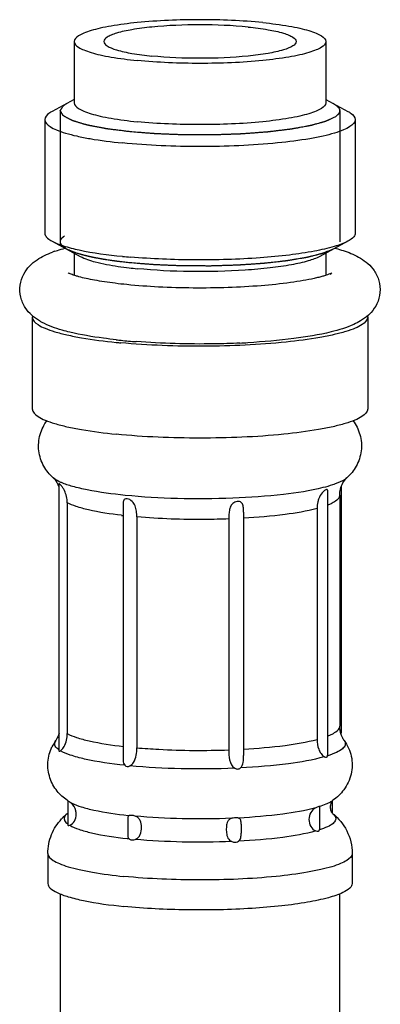
# Model space of a CAD drawing. Units: millimetres. Extents: x 0 to 1072, y 0 to 742.
# Drawn here: x 265 to 277, y 217 to 249 of the extents above; entities that cross this region are included whole.
import ezdxf

# ---------------------------------------------------------------- set-up
doc = ezdxf.new("R2010")
doc.units = ezdxf.units.MM
doc.header["$LTSCALE"] = 58.962078
doc.layers.get('0').update_dxf_attribs({"linetype": 'CONTINUOUS'})

msp = doc.modelspace()

# ---------------------------------------------------------------- linework, layer by layer
at = {"color": 1, "linetype": 'CONTINUOUS'}
for p, q in [((266.703, 248.297), (266.703, 246.327)), ((274.803, 248.297), (274.803, 246.327)), ((266.703, 246.437), (265.992, 246.052)), ((274.803, 246.437), (275.514, 246.052)), ((265.753, 245.787), (265.753, 242.14)), ((266.253, 246.072), (266.253, 241.856)), ((275.253, 246.072), (275.253, 241.856)), ((275.753, 245.787), (275.753, 242.14)), ((265.992, 241.875), (266.896, 241.386)), ((275.514, 241.875), (274.609, 241.386)), ((266.703, 241.49), (266.703, 240.779)), ((274.803, 241.49), (274.803, 240.779)), ((265.353, 239.434), (265.353, 236.479)), ((276.153, 239.434), (276.153, 236.479)), ((266.204, 234.085), (266.204, 225.498)), ((274.856, 233.865), (274.856, 225.345)), ((275.301, 233.982), (275.301, 226.056)), ((266.476, 233.462), (266.476, 226.035)), ((268.277, 233.422), (268.277, 225.223)), ((275.253, 233.705), (275.253, 226.278)), ((272.154, 233.16), (272.154, 225.331)), ((274.521, 233.278), (274.521, 225.851)), ((268.719, 233.008), (268.719, 225.581)), ((271.678, 232.94), (271.678, 225.514)), ((274.854, 225.321), (274.856, 225.345)), ((266.494, 223.876), (266.494, 223.102)), ((274.597, 223.685), (274.596, 223.688)), ((274.597, 223.685), (274.597, 222.948)), ((275.011, 223.882), (275.011, 223.496)), ((268.427, 223.321), (268.427, 222.785)), ((272.077, 223.124), (272.077, 222.838)), ((274.596, 222.94), (274.597, 222.948)), ((265.853, 222.18), (265.853, 221.215)), ((275.653, 222.18), (275.653, 221.215)), ((266.253, 220.885), (266.253, 129.408)), ((275.253, 129.817), (275.253, 220.885))]:
    msp.add_line(p, q, dxfattribs=at)
for centre, radius, start, end in [((267.333, 237.929), 3.834, 109.027, 110.3534), ((270.232, 261.15), 19.861, 264.2799, 265.0264), ((269.843, 252.691), 11.752, 261.5572, 263.3089), ((270.161, 255.309), 14.39, 263.2679, 264.2844), ((270.145, 259.498), 20.981, 264.2756, 264.6828), ((270.094, 257.457), 18.864, 263.7955, 264.276), ((270.334, 259.953), 21.371, 264.3019, 265.6117), ((270.86, 264.453), 25.881, 272.6127, 273.1822), ((270.007, 248.174), 15.221, 263.2848, 263.5321), ((267.233, 225.004), 1.386, 144.2883, 154.2028), ((273.823, 228.589), 3.427, 287.5184, 287.7162), ((267.526, 225.396), 1.837, 234.9695, 235.8451), ((273.944, 225.448), 1.9, 303.0374, 304.9604), ((267.565, 222.116), 1.732, 136.533, 137.215), ((267.629, 222.052), 1.822, 129.4409, 136.4706), ((266.299, 223.447), 0.467, 359.9442, 13.6798), ((270.131, 239.044), 15.729, 263.8161, 263.9331), ((270.121, 238.199), 15.632, 263.7155, 263.9334)]:
    msp.add_arc(centre, radius, start, end, dxfattribs=at)
for points, knots in [([(272.778, 248.906), (272.106, 248.973), (270.753, 249.027), (269.118, 248.962), (268.049, 248.828), (267.556, 248.732), (267.263, 248.658), (267.025, 248.576), (266.831, 248.486), (266.703, 248.373), (266.703, 248.297)], [0, 0, 0, 0, 0.325442, 0.650895, 0.786749, 0.843917, 0.892738, 0.93262, 0.963329, 1, 1, 1, 1]), ([(272.303, 248.763), (271.788, 248.815), (270.753, 248.855), (269.502, 248.807), (268.606, 248.693), (268.168, 248.603), (267.9, 248.511), (267.751, 248.441), (267.653, 248.355), (267.653, 248.297)], [0, 0, 0, 0, 0.325456, 0.650925, 0.786785, 0.892735, 0.932617, 0.963327, 1, 1, 1, 1]), ([(272.303, 248.763), (272.518, 248.742), (272.9, 248.692), (273.337, 248.603), (273.606, 248.511), (273.754, 248.441), (273.853, 248.355), (273.853, 248.297)], [0, 0, 0, 0, 0.38922, 0.692704, 0.806962, 0.894941, 1, 1, 1, 1]), ([(272.778, 248.906), (273.059, 248.878), (273.457, 248.828), (273.95, 248.732), (274.243, 248.658), (274.48, 248.576), (274.674, 248.486), (274.803, 248.373), (274.803, 248.297)], [0, 0, 0, 0, 0.389166, 0.552901, 0.69275, 0.806988, 0.894951, 1, 1, 1, 1]), ([(266.703, 248.297), (266.703, 248.221), (266.831, 248.108), (267.025, 248.018), (267.263, 247.936), (267.556, 247.862), (268.049, 247.766), (268.447, 247.716), (268.727, 247.688)], [0, 0, 0, 0, 0.105049, 0.193012, 0.30725, 0.447099, 0.610834, 1, 1, 1, 1]), ([(267.653, 248.297), (267.653, 248.239), (267.751, 248.153), (267.9, 248.083), (268.168, 247.991), (268.606, 247.902), (268.988, 247.852), (269.203, 247.831)], [0, 0, 0, 0, 0.105059, 0.193038, 0.307296, 0.61078, 1, 1, 1, 1]), ([(274.803, 248.297), (274.803, 248.221), (274.674, 248.108), (274.48, 248.018), (274.243, 247.936), (273.95, 247.862), (273.456, 247.766), (272.387, 247.632), (270.753, 247.567), (269.4, 247.621), (268.727, 247.688)], [0, 0, 0, 0, 0.036671, 0.06738, 0.107262, 0.156083, 0.213251, 0.349105, 0.674558, 1, 1, 1, 1]), ([(273.853, 248.297), (273.853, 248.239), (273.754, 248.153), (273.606, 248.083), (273.337, 247.991), (272.899, 247.901), (272.004, 247.787), (270.753, 247.739), (269.717, 247.779), (269.203, 247.831)], [0, 0, 0, 0, 0.036673, 0.067383, 0.107265, 0.213215, 0.349075, 0.674544, 1, 1, 1, 1]), ([(268.502, 245.395), (268.455, 245.401), (268.36, 245.413), (268.241, 245.428), (268.146, 245.44), (268.074, 245.449), (268.003, 245.458), (267.932, 245.467), (267.872, 245.474), (267.831, 245.48), (267.807, 245.483), (267.789, 245.485), (267.774, 245.487), (267.762, 245.488), (267.755, 245.489), (267.749, 245.49), (267.745, 245.49), (267.742, 245.491), (267.74, 245.491), (267.735, 245.492), (267.729, 245.493), (267.719, 245.495), (267.707, 245.497), (267.687, 245.501), (267.663, 245.506), (267.633, 245.512), (267.594, 245.519), (267.545, 245.529), (267.486, 245.54), (267.427, 245.552), (267.368, 245.563), (267.319, 245.572), (267.279, 245.58), (267.25, 245.586), (267.22, 245.591), (267.191, 245.597), (267.166, 245.602), (267.146, 245.606), (267.134, 245.608), (267.124, 245.61), (267.118, 245.611), (267.114, 245.612), (267.111, 245.612), (267.11, 245.613), (267.107, 245.614), (267.104, 245.615), (267.099, 245.616), (267.092, 245.618), (267.083, 245.621), (267.072, 245.624), (267.057, 245.629), (267.039, 245.634), (267.016, 245.641), (266.987, 245.65), (266.95, 245.661), (266.906, 245.674), (266.862, 245.687), (266.818, 245.701), (266.781, 245.712), (266.752, 245.721), (266.73, 245.727), (266.711, 245.733), (266.697, 245.737), (266.686, 245.74), (266.675, 245.744), (266.666, 245.747), (266.658, 245.749), (266.653, 245.75), (266.648, 245.752), (266.645, 245.753), (266.643, 245.753), (266.642, 245.754), (266.641, 245.754), (266.64, 245.755), (266.638, 245.756), (266.635, 245.757), (266.631, 245.759), (266.627, 245.762), (266.621, 245.765), (266.614, 245.768), (266.608, 245.772), (266.599, 245.777), (266.587, 245.783), (266.574, 245.79), (266.555, 245.8), (266.533, 245.812), (266.505, 245.827), (266.478, 245.841), (266.451, 245.856), (266.428, 245.868), (266.41, 245.878), (266.396, 245.885), (266.385, 245.891), (266.376, 245.896), (266.369, 245.899), (266.364, 245.902), (266.359, 245.905), (266.356, 245.906), (266.354, 245.908), (266.352, 245.908), (266.351, 245.909), (266.351, 245.909), (266.351, 245.91), (266.351, 245.91), (266.35, 245.911), (266.349, 245.912), (266.348, 245.914), (266.347, 245.916), (266.345, 245.919), (266.343, 245.923), (266.339, 245.929), (266.334, 245.937), (266.33, 245.945), (266.325, 245.952), (266.319, 245.962), (266.311, 245.975), (266.302, 245.99), (266.293, 246.006), (266.285, 246.018), (266.279, 246.028), (266.274, 246.036), (266.27, 246.044), (266.265, 246.051), (266.261, 246.058), (266.259, 246.062), (266.257, 246.065), (266.256, 246.067), (266.255, 246.068), (266.254, 246.07), (266.253, 246.071), (266.253, 246.071), (266.253, 246.072), (266.253, 246.072), (266.253, 246.072), (266.254, 246.073), (266.255, 246.074), (266.255, 246.076), (266.257, 246.079), (266.259, 246.082), (266.261, 246.086), (266.264, 246.091), (266.268, 246.097), (266.273, 246.105), (266.279, 246.115), (266.287, 246.127), (266.296, 246.143), (266.305, 246.158), (266.317, 246.178), (266.333, 246.204), (266.345, 246.224), (266.351, 246.234)], [0, 0, 0, 0, 0.03125, 0.0625, 0.078125, 0.09375, 0.109375, 0.125, 0.140625, 0.148438, 0.152344, 0.15625, 0.160156, 0.162109, 0.164062, 0.165039, 0.166016, 0.166504, 0.166992, 0.167969, 0.169922, 0.171875, 0.175781, 0.179688, 0.1875, 0.195312, 0.203125, 0.21875, 0.234375, 0.25, 0.265625, 0.28125, 0.289062, 0.296875, 0.304688, 0.3125, 0.320312, 0.324219, 0.328125, 0.330078, 0.332031, 0.333008, 0.333496, 0.333984, 0.334961, 0.335938, 0.337891, 0.339844, 0.34375, 0.347656, 0.351562, 0.359375, 0.367188, 0.375, 0.390625, 0.40625, 0.421875, 0.4375, 0.453125, 0.460938, 0.46875, 0.476562, 0.480469, 0.484375, 0.488281, 0.492188, 0.494141, 0.496094, 0.498047, 0.499023, 0.499512, 0.5, 0.500488, 0.500977, 0.501953, 0.503906, 0.505859, 0.507812, 0.511719, 0.515625, 0.519531, 0.523438, 0.53125, 0.539062, 0.546875, 0.5625, 0.578125, 0.59375, 0.609375, 0.625, 0.632812, 0.640625, 0.648438, 0.652344, 0.65625, 0.660156, 0.662109, 0.664062, 0.665039, 0.666016, 0.666504, 0.666748, 0.666992, 0.66748, 0.667969, 0.669922, 0.671875, 0.673828, 0.675781, 0.679688, 0.6875, 0.695312, 0.703125, 0.710938, 0.71875, 0.734375, 0.75, 0.765625, 0.78125, 0.789062, 0.796875, 0.804688, 0.8125, 0.820312, 0.824219, 0.826172, 0.828125, 0.830078, 0.832031, 0.83252, 0.833008, 0.833252, 0.833496, 0.833984, 0.834961, 0.835938, 0.837891, 0.839844, 0.84375, 0.847656, 0.851562, 0.859375, 0.867188, 0.875, 0.890625, 0.90625, 0.921875, 0.9375, 0.96875, 1, 1, 1, 1]), ([(266.351, 246.234), (266.353, 246.235), (266.356, 246.238), (266.36, 246.241), (266.363, 246.243), (266.364, 246.244), (266.365, 246.245), (266.368, 246.247), (266.37, 246.249), (266.375, 246.252), (266.38, 246.256), (266.388, 246.261), (266.395, 246.266), (266.402, 246.271), (266.41, 246.276), (266.418, 246.281), (266.426, 246.286), (266.434, 246.291), (266.442, 246.296), (266.453, 246.302), (266.462, 246.307), (266.468, 246.31)], [0, 0, 0, 0, 0.0625, 0.125, 0.140625, 0.15625, 0.171875, 0.1875, 0.21875, 0.25, 0.3125, 0.375, 0.4375, 0.5, 0.5625, 0.625, 0.6875, 0.75, 0.8125, 0.875, 1, 1, 1, 1]), ([(266.703, 246.327), (266.703, 246.251), (266.831, 246.139), (267.025, 246.048), (267.263, 245.966), (267.556, 245.893), (268.049, 245.796), (268.447, 245.746), (268.727, 245.718)], [0, 0, 0, 0, 0.105049, 0.193012, 0.30725, 0.447099, 0.610834, 1, 1, 1, 1]), ([(274.803, 246.327), (274.803, 246.251), (274.674, 246.139), (274.48, 246.048), (274.243, 245.966), (273.95, 245.893), (273.456, 245.796), (272.387, 245.662), (270.753, 245.597), (269.4, 245.651), (268.727, 245.718)], [0, 0, 0, 0, 0.036671, 0.06738, 0.107262, 0.156083, 0.213251, 0.349105, 0.674558, 1, 1, 1, 1]), ([(275.038, 246.31), (275.051, 246.302), (275.071, 246.289), (275.095, 246.274), (275.108, 246.265), (275.118, 246.259), (275.126, 246.254), (275.133, 246.249), (275.137, 246.247), (275.141, 246.244), (275.143, 246.243), (275.144, 246.242), (275.146, 246.241), (275.148, 246.239), (275.15, 246.236), (275.155, 246.232), (275.161, 246.226), (275.17, 246.217), (275.181, 246.205), (275.192, 246.194), (275.202, 246.185), (275.207, 246.179), (275.212, 246.175), (275.215, 246.172), (275.217, 246.17), (275.218, 246.169), (275.218, 246.168), (275.219, 246.166), (275.22, 246.164), (275.221, 246.161), (275.223, 246.157), (275.226, 246.151), (275.229, 246.144), (275.232, 246.137), (275.235, 246.13), (275.238, 246.123), (275.241, 246.116), (275.244, 246.111), (275.246, 246.106), (275.248, 246.103), (275.249, 246.1), (275.25, 246.098), (275.25, 246.097), (275.251, 246.096), (275.25, 246.095), (275.25, 246.094), (275.25, 246.092), (275.25, 246.089), (275.25, 246.085), (275.249, 246.081), (275.249, 246.075), (275.248, 246.068), (275.247, 246.061), (275.247, 246.054), (275.246, 246.048), (275.246, 246.041), (275.245, 246.035), (275.245, 246.03), (275.244, 246.027), (275.244, 246.025), (275.244, 246.024), (275.244, 246.023), (275.243, 246.021), (275.242, 246.019), (275.24, 246.017), (275.237, 246.012), (275.234, 246.006), (275.228, 245.997), (275.22, 245.986), (275.213, 245.974), (275.207, 245.965), (275.204, 245.959), (275.201, 245.955), (275.199, 245.952), (275.198, 245.95), (275.197, 245.949), (275.195, 245.948), (275.194, 245.946), (275.191, 245.944), (275.188, 245.941), (275.182, 245.937), (275.176, 245.931), (275.168, 245.924), (275.157, 245.915), (275.138, 245.9), (275.122, 245.886), (275.111, 245.877)], [0, 0, 0, 0, 0.0625, 0.09375, 0.109375, 0.125, 0.140625, 0.148438, 0.15625, 0.160156, 0.164062, 0.166016, 0.167969, 0.171875, 0.179688, 0.1875, 0.203125, 0.21875, 0.25, 0.28125, 0.296875, 0.3125, 0.320312, 0.328125, 0.332031, 0.333984, 0.335938, 0.339844, 0.34375, 0.351562, 0.359375, 0.375, 0.390625, 0.40625, 0.421875, 0.4375, 0.453125, 0.46875, 0.476562, 0.484375, 0.492188, 0.496094, 0.498047, 0.5, 0.501953, 0.503906, 0.507812, 0.515625, 0.523438, 0.53125, 0.546875, 0.5625, 0.578125, 0.59375, 0.609375, 0.625, 0.640625, 0.648438, 0.65625, 0.660156, 0.664062, 0.666016, 0.667969, 0.671875, 0.679688, 0.6875, 0.703125, 0.71875, 0.75, 0.78125, 0.796875, 0.8125, 0.820312, 0.828125, 0.832031, 0.833984, 0.835938, 0.839844, 0.84375, 0.851562, 0.859375, 0.875, 0.890625, 0.90625, 0.9375, 1, 1, 1, 1]), ([(265.992, 246.052), (265.956, 246.033), (265.855, 245.973), (265.753, 245.868), (265.753, 245.787)], [0, 0, 0, 0, 0.336784, 1, 1, 1, 1]), ([(265.753, 245.787), (265.753, 245.693), (265.912, 245.554), (266.151, 245.443), (266.444, 245.342), (266.806, 245.251), (267.415, 245.132), (267.906, 245.07), (268.252, 245.035)], [0, 0, 0, 0, 0.105052, 0.193012, 0.307249, 0.447103, 0.610838, 1, 1, 1, 1]), ([(275.753, 245.787), (275.753, 245.693), (275.594, 245.554), (275.355, 245.443), (275.061, 245.341), (274.7, 245.25), (274.09, 245.132), (272.771, 244.966), (270.753, 244.886), (269.083, 244.952), (268.252, 245.035)], [0, 0, 0, 0, 0.036672, 0.06738, 0.107261, 0.156084, 0.213252, 0.349104, 0.674558, 1, 1, 1, 1]), ([(275.111, 245.877), (275.097, 245.87), (275.067, 245.856), (275.023, 245.835), (274.979, 245.815), (274.942, 245.797), (274.913, 245.783), (274.89, 245.773), (274.872, 245.764), (274.857, 245.757), (274.846, 245.752), (274.835, 245.747), (274.826, 245.743), (274.819, 245.739), (274.813, 245.736), (274.808, 245.734), (274.803, 245.732), (274.8, 245.73), (274.798, 245.729), (274.797, 245.729), (274.796, 245.729), (274.794, 245.728), (274.791, 245.727), (274.788, 245.726), (274.783, 245.725), (274.778, 245.723), (274.768, 245.721), (274.753, 245.717), (274.73, 245.71), (274.702, 245.702), (274.667, 245.693), (274.633, 245.683), (274.587, 245.67), (274.541, 245.658), (274.495, 245.645), (274.461, 245.635), (274.427, 245.626), (274.398, 245.618), (274.375, 245.611), (274.358, 245.606), (274.344, 245.602), (274.332, 245.599), (274.324, 245.597), (274.316, 245.595), (274.311, 245.593), (274.309, 245.593), (274.305, 245.592), (274.3, 245.591), (274.293, 245.59), (274.284, 245.588), (274.273, 245.586), (274.258, 245.583), (274.232, 245.579), (274.196, 245.572), (274.137, 245.561), (274.063, 245.548), (273.99, 245.534), (273.931, 245.524), (273.887, 245.516), (273.843, 245.508), (273.799, 245.5), (273.762, 245.493), (273.736, 245.488), (273.721, 245.486), (273.71, 245.484), (273.699, 245.482), (273.691, 245.48), (273.686, 245.479), (273.683, 245.479), (273.681, 245.478), (273.679, 245.478), (273.675, 245.478), (273.67, 245.477), (273.661, 245.476), (273.65, 245.474), (273.632, 245.472), (273.61, 245.47), (273.583, 245.466), (273.547, 245.462), (273.503, 245.457), (273.449, 245.45), (273.378, 245.442), (273.289, 245.431), (273.2, 245.42), (273.128, 245.412), (273.075, 245.405), (273.03, 245.4), (272.995, 245.396), (272.968, 245.392), (272.946, 245.39), (272.931, 245.388), (272.924, 245.387), (272.92, 245.387), (272.914, 245.386), (272.906, 245.386), (272.896, 245.385), (272.884, 245.384), (272.869, 245.383), (272.849, 245.381), (272.824, 245.38), (272.784, 245.377), (272.714, 245.372), (272.614, 245.364), (272.494, 245.355), (272.374, 245.347), (272.274, 245.339), (272.205, 245.334), (272.165, 245.331), (272.135, 245.329), (272.11, 245.327), (272.09, 245.326), (272.077, 245.325), (272.067, 245.324), (272.057, 245.324), (272.039, 245.323), (272.002, 245.322), (271.95, 245.32), (271.887, 245.318), (271.824, 245.316), (271.74, 245.313), (271.636, 245.309), (271.51, 245.305), (271.406, 245.301), (271.322, 245.299), (271.27, 245.297), (271.228, 245.295), (271.202, 245.294), (271.184, 245.294), (271.173, 245.294), (271.162, 245.294), (271.149, 245.294), (271.127, 245.294), (271.1, 245.294), (271.057, 245.294), (271.002, 245.294), (270.937, 245.294), (270.851, 245.294), (270.742, 245.294), (270.612, 245.294), (270.482, 245.295), (270.384, 245.295), (270.319, 245.295), (270.292, 245.295), (270.271, 245.295), (270.254, 245.295), (270.238, 245.295), (270.217, 245.296), (270.191, 245.297), (270.148, 245.299), (270.095, 245.301), (270.032, 245.303), (269.947, 245.306), (269.841, 245.31), (269.714, 245.315), (269.608, 245.319), (269.523, 245.323), (269.46, 245.325), (269.412, 245.327), (269.38, 245.328), (269.367, 245.328), (269.357, 245.329), (269.349, 245.329), (269.341, 245.33), (269.331, 245.33), (269.319, 245.331), (269.299, 245.333), (269.274, 245.335), (269.245, 245.337), (269.205, 245.34), (269.156, 245.344), (269.076, 245.35), (268.977, 245.358), (268.859, 245.367), (268.7, 245.379), (268.582, 245.389), (268.502, 245.395)], [0, 0, 0, 0, 0.015625, 0.03125, 0.046875, 0.0625, 0.070312, 0.078125, 0.085938, 0.089844, 0.09375, 0.097656, 0.101562, 0.103516, 0.105469, 0.107422, 0.109375, 0.110352, 0.11084, 0.111084, 0.111328, 0.111816, 0.112305, 0.113281, 0.114258, 0.115234, 0.117188, 0.121094, 0.125, 0.132812, 0.140625, 0.148438, 0.15625, 0.171875, 0.179688, 0.1875, 0.195312, 0.203125, 0.207031, 0.210938, 0.214844, 0.216797, 0.21875, 0.220703, 0.22168, 0.222168, 0.222656, 0.223633, 0.224609, 0.226562, 0.228516, 0.230469, 0.234375, 0.242188, 0.25, 0.265625, 0.28125, 0.289062, 0.296875, 0.304688, 0.3125, 0.320312, 0.324219, 0.326172, 0.328125, 0.330078, 0.332031, 0.33252, 0.333008, 0.333252, 0.333496, 0.333984, 0.334961, 0.335938, 0.337891, 0.339844, 0.34375, 0.347656, 0.351562, 0.359375, 0.367188, 0.375, 0.390625, 0.40625, 0.414062, 0.421875, 0.429688, 0.433594, 0.4375, 0.441406, 0.443359, 0.443848, 0.444336, 0.445312, 0.446289, 0.447266, 0.449219, 0.451172, 0.453125, 0.457031, 0.460938, 0.46875, 0.484375, 0.5, 0.515625, 0.53125, 0.539062, 0.542969, 0.546875, 0.550781, 0.552734, 0.554688, 0.555664, 0.556641, 0.558594, 0.5625, 0.570312, 0.578125, 0.585938, 0.59375, 0.609375, 0.625, 0.640625, 0.648438, 0.65625, 0.660156, 0.664062, 0.666016, 0.666992, 0.667969, 0.669922, 0.671875, 0.675781, 0.679688, 0.6875, 0.695312, 0.703125, 0.71875, 0.734375, 0.75, 0.765625, 0.769531, 0.773438, 0.775391, 0.777344, 0.779297, 0.78125, 0.785156, 0.789062, 0.796875, 0.804688, 0.8125, 0.828125, 0.84375, 0.859375, 0.867188, 0.875, 0.882812, 0.884766, 0.886719, 0.887695, 0.888672, 0.889648, 0.890625, 0.892578, 0.894531, 0.898438, 0.902344, 0.90625, 0.914062, 0.921875, 0.9375, 0.953125, 0.96875, 1, 1, 1, 1]), ([(275.514, 246.052), (275.55, 246.033), (275.651, 245.973), (275.753, 245.868), (275.753, 245.787)], [0, 0, 0, 0, 0.336784, 1, 1, 1, 1]), ([(265.753, 242.14), (265.753, 242.117), (265.769, 242.052), (265.855, 241.957), (265.94, 241.903), (265.992, 241.875)], [0, 0, 0, 0, 0.185744, 0.528662, 1, 1, 1, 1]), ([(266.468, 241.618), (266.454, 241.626), (266.434, 241.639), (266.411, 241.654), (266.398, 241.662), (266.388, 241.669), (266.379, 241.674), (266.373, 241.678), (266.368, 241.681), (266.365, 241.683), (266.363, 241.685), (266.361, 241.686), (266.36, 241.687), (266.358, 241.689), (266.355, 241.692), (266.351, 241.696), (266.345, 241.702), (266.336, 241.711), (266.324, 241.722), (266.313, 241.734), (266.304, 241.743), (266.298, 241.748), (266.294, 241.753), (266.291, 241.756), (266.289, 241.758), (266.288, 241.759), (266.287, 241.76), (266.287, 241.761), (266.286, 241.764), (266.284, 241.766), (266.282, 241.771), (266.28, 241.777), (266.277, 241.784), (266.274, 241.791), (266.27, 241.797), (266.267, 241.804), (266.264, 241.811), (266.262, 241.817), (266.26, 241.822), (266.258, 241.825), (266.257, 241.828), (266.256, 241.83), (266.255, 241.831), (266.255, 241.832), (266.255, 241.833), (266.255, 241.834), (266.255, 241.836), (266.256, 241.839), (266.256, 241.842), (266.256, 241.847), (266.257, 241.853), (266.258, 241.859), (266.258, 241.866), (266.259, 241.873), (266.259, 241.88), (266.26, 241.887), (266.261, 241.893), (266.261, 241.897), (266.261, 241.9), (266.261, 241.903), (266.262, 241.904), (266.262, 241.905), (266.262, 241.906), (266.264, 241.908), (266.265, 241.911), (266.268, 241.916), (266.272, 241.921), (266.278, 241.931), (266.285, 241.942), (266.292, 241.953), (266.298, 241.963), (266.302, 241.968), (266.305, 241.973), (266.307, 241.976), (266.308, 241.978), (266.309, 241.979), (266.31, 241.98), (266.312, 241.981), (266.314, 241.984), (266.318, 241.987), (266.323, 241.991), (266.33, 241.997), (266.338, 242.003), (266.349, 242.012), (266.367, 242.028), (266.384, 242.042), (266.394, 242.051)], [0, 0, 0, 0, 0.0625, 0.09375, 0.109375, 0.125, 0.140625, 0.148438, 0.15625, 0.160156, 0.164062, 0.166016, 0.167969, 0.171875, 0.179688, 0.1875, 0.203125, 0.21875, 0.25, 0.28125, 0.296875, 0.3125, 0.320312, 0.328125, 0.332031, 0.333984, 0.335938, 0.339844, 0.34375, 0.351562, 0.359375, 0.375, 0.390625, 0.40625, 0.421875, 0.4375, 0.453125, 0.46875, 0.476562, 0.484375, 0.492188, 0.496094, 0.498047, 0.5, 0.501953, 0.503906, 0.507812, 0.515625, 0.523438, 0.53125, 0.546875, 0.5625, 0.578125, 0.59375, 0.609375, 0.625, 0.640625, 0.648438, 0.65625, 0.660156, 0.664062, 0.666016, 0.667969, 0.671875, 0.679688, 0.6875, 0.703125, 0.71875, 0.75, 0.78125, 0.796875, 0.8125, 0.820312, 0.828125, 0.832031, 0.833984, 0.835938, 0.839844, 0.84375, 0.851562, 0.859375, 0.875, 0.890625, 0.90625, 0.9375, 1, 1, 1, 1]), ([(275.753, 242.14), (275.753, 242.117), (275.736, 242.052), (275.651, 241.957), (275.565, 241.903), (275.514, 241.875)], [0, 0, 0, 0, 0.185745, 0.528662, 1, 1, 1, 1]), ([(265.992, 241.875), (266.106, 241.814), (266.394, 241.706), (267.145, 241.519), (267.786, 241.435), (268.252, 241.389)], [0, 0, 0, 0, 0.16754, 0.394151, 1, 1, 1, 1]), ([(266.083, 241.553), (266.108, 241.562), (266.214, 241.598), (266.322, 241.629), (266.404, 241.651)], [0, 0, 0, 0, 0.242158, 1, 1, 1, 1]), ([(275.514, 241.875), (275.376, 241.801), (275.019, 241.677), (274.388, 241.535), (273.589, 241.418), (272.305, 241.298), (270.594, 241.249), (269.2, 241.304), (268.51, 241.364)], [0, 0, 0, 0, 0.066378, 0.15903, 0.274686, 0.408496, 0.706354, 1, 1, 1, 1]), ([(275.103, 241.651), (275.13, 241.643), (275.238, 241.614), (275.345, 241.58), (275.423, 241.554)], [0, 0, 0, 0, 0.258218, 1, 1, 1, 1]), ([(265.338, 239.491), (265.258, 239.564), (265.103, 239.741), (264.958, 240.078), (264.939, 240.462), (265.086, 240.913), (265.467, 241.298), (265.828, 241.46), (265.999, 241.524)], [0, 0, 0, 0, 0.124095, 0.263571, 0.410332, 0.552569, 0.791929, 1, 1, 1, 1]), ([(268.502, 241.179), (268.445, 241.186), (268.359, 241.196), (268.259, 241.207), (268.202, 241.214), (268.159, 241.219), (268.123, 241.223), (268.094, 241.226), (268.077, 241.228), (268.062, 241.23), (268.053, 241.231), (268.046, 241.232), (268.041, 241.233), (268.036, 241.233), (268.026, 241.235), (268.012, 241.237), (267.992, 241.24), (267.973, 241.243), (267.946, 241.247), (267.901, 241.253), (267.835, 241.263), (267.77, 241.273), (267.724, 241.28), (267.698, 241.283), (267.679, 241.286), (267.659, 241.289), (267.645, 241.291), (267.635, 241.293), (267.631, 241.294), (267.627, 241.294), (267.624, 241.295), (267.619, 241.295), (267.612, 241.297), (267.6, 241.299), (267.586, 241.302), (267.563, 241.306), (267.534, 241.312), (267.499, 241.318), (267.464, 241.325), (267.429, 241.331), (267.395, 241.338), (267.36, 241.345), (267.331, 241.35), (267.308, 241.355), (267.293, 241.357), (267.281, 241.36), (267.273, 241.361), (267.266, 241.363), (267.26, 241.363), (267.258, 241.364), (267.255, 241.364), (267.254, 241.365), (267.251, 241.366), (267.247, 241.367), (267.24, 241.368), (267.233, 241.37), (267.223, 241.372), (267.211, 241.375), (267.191, 241.38), (267.166, 241.386), (267.136, 241.394), (267.106, 241.401), (267.076, 241.408), (267.046, 241.415), (267.016, 241.423), (266.991, 241.429), (266.971, 241.434), (266.959, 241.437), (266.949, 241.439), (266.943, 241.441), (266.938, 241.442), (266.936, 241.442), (266.934, 241.443), (266.931, 241.444), (266.925, 241.446), (266.916, 241.449), (266.904, 241.453), (266.891, 241.457), (266.875, 241.462), (266.846, 241.471), (266.805, 241.484), (266.764, 241.497), (266.736, 241.506), (266.719, 241.512), (266.707, 241.516), (266.695, 241.519), (266.686, 241.522), (266.679, 241.524), (266.677, 241.525), (266.675, 241.526), (266.673, 241.527), (266.67, 241.528), (266.666, 241.53), (266.66, 241.532), (266.652, 241.536), (266.639, 241.542), (266.623, 241.549), (266.603, 241.557), (266.577, 241.569), (266.532, 241.589), (266.494, 241.606), (266.468, 241.618)], [0, 0, 0, 0, 0.0625, 0.09375, 0.109375, 0.125, 0.140625, 0.148438, 0.15625, 0.160156, 0.164062, 0.166016, 0.167969, 0.169922, 0.171875, 0.179688, 0.1875, 0.195312, 0.203125, 0.21875, 0.25, 0.28125, 0.296875, 0.304688, 0.3125, 0.320312, 0.328125, 0.330078, 0.332031, 0.333008, 0.333984, 0.335938, 0.339844, 0.34375, 0.351562, 0.359375, 0.375, 0.390625, 0.40625, 0.421875, 0.4375, 0.453125, 0.46875, 0.476562, 0.484375, 0.488281, 0.492188, 0.496094, 0.498047, 0.499023, 0.5, 0.500977, 0.501953, 0.503906, 0.507812, 0.511719, 0.515625, 0.523438, 0.53125, 0.546875, 0.5625, 0.578125, 0.59375, 0.609375, 0.625, 0.640625, 0.648438, 0.65625, 0.660156, 0.664062, 0.666016, 0.666992, 0.667969, 0.669922, 0.671875, 0.679688, 0.6875, 0.695312, 0.703125, 0.71875, 0.75, 0.78125, 0.796875, 0.804688, 0.8125, 0.820312, 0.828125, 0.830078, 0.832031, 0.833008, 0.833984, 0.835938, 0.839844, 0.84375, 0.851562, 0.859375, 0.875, 0.890625, 0.90625, 0.9375, 1, 1, 1, 1]), ([(266.896, 241.386), (267.047, 241.304), (267.456, 241.18), (267.869, 241.103), (268.118, 241.066)], [0, 0, 0, 0, 0.405656, 1, 1, 1, 1]), ([(275.038, 241.618), (275.021, 241.611), (274.989, 241.598), (274.94, 241.578), (274.891, 241.558), (274.85, 241.542), (274.817, 241.529), (274.793, 241.519), (274.768, 241.509), (274.748, 241.501), (274.731, 241.494), (274.721, 241.49), (274.713, 241.487), (274.707, 241.485), (274.701, 241.482), (274.696, 241.48), (274.692, 241.478), (274.689, 241.477), (274.686, 241.477), (274.683, 241.476), (274.679, 241.475), (274.675, 241.474), (274.669, 241.472), (274.658, 241.47), (274.644, 241.466), (274.62, 241.46), (274.59, 241.453), (274.554, 241.444), (274.518, 241.435), (274.471, 241.423), (274.423, 241.411), (274.375, 241.399), (274.34, 241.39), (274.304, 241.381), (274.274, 241.373), (274.25, 241.367), (274.232, 241.363), (274.217, 241.359), (274.205, 241.356), (274.196, 241.354), (274.189, 241.352), (274.184, 241.351), (274.181, 241.35), (274.177, 241.349), (274.172, 241.349), (274.165, 241.347), (274.155, 241.346), (274.144, 241.344), (274.129, 241.341), (274.103, 241.337), (274.065, 241.331), (274.005, 241.32), (273.929, 241.308), (273.854, 241.295), (273.793, 241.285), (273.748, 241.278), (273.703, 241.27), (273.657, 241.262), (273.62, 241.256), (273.593, 241.252), (273.578, 241.249), (273.567, 241.247), (273.556, 241.245), (273.547, 241.244), (273.541, 241.243), (273.539, 241.243), (273.536, 241.242), (273.531, 241.242), (273.526, 241.241), (273.517, 241.24), (273.506, 241.239), (273.488, 241.237), (273.466, 241.234), (273.44, 241.231), (273.404, 241.228), (273.36, 241.223), (273.307, 241.217), (273.236, 241.209), (273.148, 241.199), (273.06, 241.189), (272.989, 241.182), (272.936, 241.176), (272.892, 241.171), (272.857, 241.167), (272.83, 241.164), (272.808, 241.162), (272.792, 241.16), (272.784, 241.159), (272.774, 241.158), (272.762, 241.157), (272.743, 241.156), (272.719, 241.154), (272.69, 241.153), (272.652, 241.15), (272.585, 241.145), (272.489, 241.139), (272.374, 241.131), (272.258, 241.123), (272.163, 241.117), (272.095, 241.112), (272.057, 241.11), (272.028, 241.108), (272.004, 241.106), (271.985, 241.105), (271.973, 241.104), (271.964, 241.104), (271.953, 241.103), (271.935, 241.103), (271.909, 241.102), (271.878, 241.101), (271.837, 241.1), (271.785, 241.098), (271.723, 241.096), (271.641, 241.094), (271.538, 241.091), (271.414, 241.087), (271.311, 241.084), (271.228, 241.081), (271.177, 241.08), (271.135, 241.078), (271.11, 241.078), (271.091, 241.077), (271.081, 241.077), (271.071, 241.077), (271.058, 241.077), (271.026, 241.077), (270.979, 241.077), (270.916, 241.078), (270.853, 241.078), (270.77, 241.078), (270.665, 241.079), (270.539, 241.079), (270.414, 241.08), (270.319, 241.08), (270.256, 241.081), (270.23, 241.081), (270.209, 241.081), (270.194, 241.081), (270.178, 241.081), (270.158, 241.082), (270.132, 241.083), (270.091, 241.085), (270.04, 241.087), (269.979, 241.089), (269.897, 241.093), (269.795, 241.097), (269.673, 241.101), (269.571, 241.105), (269.489, 241.109), (269.428, 241.111), (269.382, 241.113), (269.351, 241.114), (269.338, 241.115), (269.328, 241.115), (269.32, 241.115), (269.313, 241.116), (269.304, 241.117), (269.292, 241.118), (269.273, 241.119), (269.249, 241.121), (269.22, 241.123), (269.182, 241.126), (269.134, 241.13), (269.057, 241.136), (268.962, 241.143), (268.847, 241.152), (268.694, 241.164), (268.579, 241.173), (268.502, 241.179)], [0, 0, 0, 0, 0.015625, 0.03125, 0.046875, 0.0625, 0.070312, 0.078125, 0.085938, 0.09375, 0.097656, 0.101562, 0.103516, 0.105469, 0.107422, 0.109375, 0.110352, 0.111328, 0.111816, 0.112305, 0.113281, 0.114258, 0.115234, 0.117188, 0.121094, 0.125, 0.132812, 0.140625, 0.148438, 0.15625, 0.171875, 0.179688, 0.1875, 0.195312, 0.203125, 0.207031, 0.210938, 0.214844, 0.216797, 0.21875, 0.220703, 0.22168, 0.222168, 0.222656, 0.223633, 0.224609, 0.226562, 0.228516, 0.230469, 0.234375, 0.242188, 0.25, 0.265625, 0.28125, 0.289062, 0.296875, 0.304688, 0.3125, 0.320312, 0.324219, 0.326172, 0.328125, 0.330078, 0.332031, 0.33252, 0.333008, 0.333496, 0.333984, 0.334961, 0.335938, 0.337891, 0.339844, 0.34375, 0.347656, 0.351562, 0.359375, 0.367188, 0.375, 0.390625, 0.40625, 0.414062, 0.421875, 0.429688, 0.433594, 0.4375, 0.441406, 0.443359, 0.444336, 0.445312, 0.447266, 0.449219, 0.453125, 0.457031, 0.460938, 0.46875, 0.484375, 0.5, 0.515625, 0.53125, 0.539062, 0.542969, 0.546875, 0.550781, 0.552734, 0.554688, 0.555664, 0.556641, 0.558594, 0.5625, 0.566406, 0.570312, 0.578125, 0.585938, 0.59375, 0.609375, 0.625, 0.640625, 0.648438, 0.65625, 0.660156, 0.664062, 0.666016, 0.666992, 0.667969, 0.669922, 0.671875, 0.679688, 0.6875, 0.695312, 0.703125, 0.71875, 0.734375, 0.75, 0.765625, 0.769531, 0.773438, 0.775391, 0.777344, 0.779297, 0.78125, 0.785156, 0.789062, 0.796875, 0.804688, 0.8125, 0.828125, 0.84375, 0.859375, 0.867188, 0.875, 0.882812, 0.884766, 0.886719, 0.887695, 0.888672, 0.889648, 0.890625, 0.892578, 0.894531, 0.898438, 0.902344, 0.90625, 0.914062, 0.921875, 0.9375, 0.953125, 0.96875, 1, 1, 1, 1]), ([(274.609, 241.386), (274.493, 241.323), (274.19, 241.219), (273.654, 241.102), (272.976, 241.006), (271.889, 240.911), (270.458, 240.878), (269.296, 240.934), (268.727, 240.991)], [0, 0, 0, 0, 0.066662, 0.160329, 0.277419, 0.412651, 0.711344, 1, 1, 1, 1]), ([(275.423, 241.554), (275.594, 241.495), (275.947, 241.349), (276.342, 241.015), (276.536, 240.604), (276.571, 240.226), (276.472, 239.866), (276.335, 239.667), (276.259, 239.582)], [0, 0, 0, 0, 0.209128, 0.439413, 0.577774, 0.724621, 0.86855, 1, 1, 1, 1]), ([(268.392, 240.479), (268.268, 240.491), (268.027, 240.518), (267.683, 240.565), (267.372, 240.616), (267.098, 240.67), (266.897, 240.719), (266.76, 240.758), (266.675, 240.786), (266.61, 240.808), (266.552, 240.835), (266.535, 240.839), (266.506, 240.859), (266.508, 240.856)], [0, 0, 0, 0, 0.194928, 0.375901, 0.540436, 0.686043, 0.809941, 0.862548, 0.908191, 0.945972, 0.974833, 0.993552, 1, 1, 1, 1]), ([(274.946, 240.813), (274.961, 240.828), (275.02, 240.87), (274.949, 240.829), (274.9, 240.812), (274.81, 240.778), (274.701, 240.745), (274.57, 240.71), (274.361, 240.66), (274.059, 240.602), (273.493, 240.515), (272.686, 240.433), (271.638, 240.376), (270.536, 240.362), (269.447, 240.393), (268.735, 240.444), (268.392, 240.479)], [0, 0, 0, 0, 0.00964, 0.014633, 0.024403, 0.038195, 0.055422, 0.075646, 0.098581, 0.151542, 0.212702, 0.354361, 0.513725, 0.681006, 0.846374, 1, 1, 1, 1]), ([(265.668, 239.264), (265.64, 239.279), (265.523, 239.344), (265.413, 239.423), (265.338, 239.491)], [0, 0, 0, 0, 0.240912, 1, 1, 1, 1]), ([(265.353, 239.434), (265.353, 239.332), (265.524, 239.182), (265.783, 239.062), (266.099, 238.952), (266.49, 238.854), (267.148, 238.726), (267.678, 238.659), (268.052, 238.622)], [0, 0, 0, 0, 0.105048, 0.19301, 0.307249, 0.447102, 0.610841, 1, 1, 1, 1]), ([(276.153, 239.434), (276.153, 239.334), (275.987, 239.186), (275.736, 239.067), (275.428, 238.959), (275.048, 238.861), (274.408, 238.734), (273.014, 238.554), (270.869, 238.461), (269.091, 238.524), (268.201, 238.607)], [0, 0, 0, 0, 0.036587, 0.067044, 0.10656, 0.154935, 0.211606, 0.346484, 0.67127, 1, 1, 1, 1]), ([(276.259, 239.582), (276.233, 239.553), (276.131, 239.449), (276.011, 239.364), (275.919, 239.31)], [0, 0, 0, 0, 0.266717, 1, 1, 1, 1]), ([(266.562, 238.949), (266.479, 238.969), (266.173, 239.049), (265.872, 239.155), (265.668, 239.264)], [0, 0, 0, 0, 0.271265, 1, 1, 1, 1]), ([(275.919, 239.31), (275.85, 239.269), (275.549, 239.114), (275.222, 239.017), (274.971, 238.955)], [0, 0, 0, 0, 0.237196, 1, 1, 1, 1]), ([(268.055, 238.704), (267.917, 238.719), (267.416, 238.78), (266.917, 238.863), (266.562, 238.949)], [0, 0, 0, 0, 0.275967, 1, 1, 1, 1]), ([(274.971, 238.955), (274.577, 238.859), (273.687, 238.714), (272.79, 238.639), (272.297, 238.611)], [0, 0, 0, 0, 0.451032, 1, 1, 1, 1]), ([(272.04, 238.598), (271.76, 238.585), (270.647, 238.552), (269.531, 238.581), (268.699, 238.645)], [0, 0, 0, 0, 0.251379, 1, 1, 1, 1]), ([(265.353, 236.479), (265.353, 236.378), (265.524, 236.228), (265.783, 236.107), (266.099, 235.998), (266.49, 235.9), (267.148, 235.771), (267.678, 235.705), (268.052, 235.667)], [0, 0, 0, 0, 0.105048, 0.19301, 0.307249, 0.447102, 0.610841, 1, 1, 1, 1]), ([(276.153, 236.479), (276.153, 236.378), (275.981, 236.228), (275.723, 236.107), (275.406, 235.998), (275.015, 235.9), (274.357, 235.771), (272.932, 235.592), (270.753, 235.506), (268.949, 235.577), (268.052, 235.667)], [0, 0, 0, 0, 0.036671, 0.06738, 0.107262, 0.156084, 0.213251, 0.349105, 0.674557, 1, 1, 1, 1]), ([(266.022, 234.267), (265.904, 234.373), (265.691, 234.635), (265.527, 235.13), (265.57, 235.661), (265.73, 235.977), (265.832, 236.111)], [0, 0, 0, 0, 0.234145, 0.490127, 0.750654, 1, 1, 1, 1]), ([(275.676, 236.108), (275.777, 235.973), (275.937, 235.658), (275.978, 235.128), (275.815, 234.635), (275.601, 234.373), (275.484, 234.267)], [0, 0, 0, 0, 0.249403, 0.50981, 0.765752, 1, 1, 1, 1]), ([(266.022, 234.267), (266.036, 234.254), (266.117, 234.173), (266.174, 234.069), (266.206, 233.979)], [0, 0, 0, 0, 0.165661, 1, 1, 1, 1]), ([(266.289, 234.11), (266.261, 234.122), (266.167, 234.165), (266.076, 234.218), (266.022, 234.267)], [0, 0, 0, 0, 0.295311, 1, 1, 1, 1]), ([(266.476, 233.462), (266.476, 233.529), (266.462, 233.664), (266.405, 233.827), (266.341, 233.941), (266.276, 234.022), (266.253, 234.052), (266.204, 234.093), (266.204, 234.085)], [0, 0, 0, 0, 0.286914, 0.576106, 0.721851, 0.8608, 0.967648, 1, 1, 1, 1]), ([(268.344, 233.7), (267.934, 233.741), (267.363, 233.815), (266.681, 233.971), (266.406, 234.06), (266.289, 234.11)], [0, 0, 0, 0, 0.588702, 0.819195, 1, 1, 1, 1]), ([(275.109, 234.067), (275.08, 234.057), (274.949, 234.011), (274.815, 233.974), (274.711, 233.948)], [0, 0, 0, 0, 0.226063, 1, 1, 1, 1]), ([(275.484, 234.267), (275.463, 234.248), (275.349, 234.162), (275.216, 234.107), (275.109, 234.067)], [0, 0, 0, 0, 0.197032, 1, 1, 1, 1]), ([(275.253, 233.705), (275.253, 233.771), (275.277, 233.976), (275.38, 234.173), (275.484, 234.267)], [0, 0, 0, 0, 0.321379, 1, 1, 1, 1]), ([(274.711, 233.948), (274.295, 233.844), (273.327, 233.698), (271.76, 233.588), (270.057, 233.579), (268.902, 233.644), (268.344, 233.7)], [0, 0, 0, 0, 0.201322, 0.458028, 0.73656, 1, 1, 1, 1]), ([(274.856, 233.865), (274.856, 233.96), (274.63, 233.733), (274.579, 233.603), (274.531, 233.459), (274.521, 233.35), (274.521, 233.278)], [0, 0, 0, 0, 0.393089, 0.545958, 0.697207, 1, 1, 1, 1]), ([(268.227, 233.058), (267.869, 233.1), (267.375, 233.173), (266.793, 233.327), (266.568, 233.413), (266.476, 233.462)], [0, 0, 0, 0, 0.600487, 0.827706, 1, 1, 1, 1]), ([(268.402, 233.589), (268.381, 233.591), (268.338, 233.589), (268.293, 233.544), (268.279, 233.485), (268.277, 233.444), (268.277, 233.422)], [0, 0, 0, 0, 0.27115, 0.490926, 0.727659, 1, 1, 1, 1]), ([(268.719, 233.008), (268.719, 233.069), (268.712, 233.189), (268.672, 233.364), (268.576, 233.519), (268.463, 233.583), (268.402, 233.589)], [0, 0, 0, 0, 0.255012, 0.500839, 0.747144, 1, 1, 1, 1]), ([(272.154, 233.16), (272.154, 233.208), (272.153, 233.297), (272.135, 233.409), (272.084, 233.479), (272.021, 233.508), (271.945, 233.509), (271.846, 233.478), (271.751, 233.387), (271.701, 233.245), (271.681, 233.096), (271.678, 232.993), (271.678, 232.94)], [0, 0, 0, 0, 0.124941, 0.234726, 0.286061, 0.342144, 0.40827, 0.478642, 0.607851, 0.732604, 0.863154, 1, 1, 1, 1]), ([(275.004, 233.449), (274.994, 233.443), (274.948, 233.421), (274.901, 233.402), (274.865, 233.388)], [0, 0, 0, 0, 0.233798, 1, 1, 1, 1]), ([(275.253, 233.705), (275.253, 233.682), (275.235, 233.618), (275.145, 233.526), (275.057, 233.475), (275.004, 233.449)], [0, 0, 0, 0, 0.180314, 0.521446, 1, 1, 1, 1]), ([(274.521, 233.278), (274.184, 233.188), (273.395, 233.056), (272.601, 232.988), (272.153, 232.962)], [0, 0, 0, 0, 0.437774, 1, 1, 1, 1]), ([(271.678, 232.94), (271.426, 232.931), (270.44, 232.91), (269.452, 232.943), (268.719, 233.008)], [0, 0, 0, 0, 0.254708, 1, 1, 1, 1]), ([(275.004, 226.022), (275.061, 226.051), (275.154, 226.104), (275.229, 226.188), (275.244, 226.229)], [0, 0, 0, 0, 0.590688, 1, 1, 1, 1]), ([(275.328, 225.934), (275.317, 225.959), (275.273, 226.068), (275.253, 226.188), (275.253, 226.278)], [0, 0, 0, 0, 0.23041, 1, 1, 1, 1]), ([(266.221, 226.053), (266.215, 226.029), (266.187, 225.945), (266.145, 225.866), (266.108, 225.815)], [0, 0, 0, 0, 0.279474, 1, 1, 1, 1]), ([(266.476, 226.035), (266.571, 225.985), (266.804, 225.897), (267.407, 225.74), (267.92, 225.666), (268.293, 225.624)], [0, 0, 0, 0, 0.171365, 0.398493, 1, 1, 1, 1]), ([(272.153, 225.536), (272.601, 225.561), (273.395, 225.63), (274.184, 225.762), (274.521, 225.851)], [0, 0, 0, 0, 0.562228, 1, 1, 1, 1]), ([(274.521, 225.851), (274.521, 225.744), (274.545, 225.58), (274.64, 225.392), (274.714, 225.314), (274.757, 225.292)], [0, 0, 0, 0, 0.511067, 0.765892, 1, 1, 1, 1]), ([(274.865, 225.961), (274.878, 225.966), (274.925, 225.985), (274.971, 226.006), (275.004, 226.022)], [0, 0, 0, 0, 0.266256, 1, 1, 1, 1]), ([(275.398, 225.813), (275.506, 225.663), (275.665, 225.309), (275.661, 224.729), (275.423, 224.228), (275.166, 223.984), (275.033, 223.891)], [0, 0, 0, 0, 0.255501, 0.519656, 0.77484, 1, 1, 1, 1]), ([(275.398, 225.814), (275.392, 225.823), (275.366, 225.861), (275.343, 225.902), (275.328, 225.934)], [0, 0, 0, 0, 0.22966, 1, 1, 1, 1]), ([(266.471, 223.892), (266.354, 223.974), (266.124, 224.185), (265.887, 224.611), (265.823, 225.12), (265.912, 225.456), (265.985, 225.608)], [0, 0, 0, 0, 0.223364, 0.475643, 0.739517, 1, 1, 1, 1]), ([(266.207, 225.519), (266.162, 225.551), (266.083, 225.614), (266.066, 225.72), (266.079, 225.759)], [0, 0, 0, 0, 0.577296, 1, 1, 1, 1]), ([(266.204, 225.498), (266.204, 225.488), (266.219, 225.459), (266.245, 225.479), (266.257, 225.486)], [0, 0, 0, 0, 0.413642, 1, 1, 1, 1]), ([(266.257, 225.486), (266.268, 225.493), (266.315, 225.531), (266.35, 225.58), (266.374, 225.621)], [0, 0, 0, 0, 0.212396, 1, 1, 1, 1]), ([(268.496, 225.001), (268.544, 225.025), (268.643, 225.128), (268.707, 225.338), (268.719, 225.5), (268.719, 225.581)], [0, 0, 0, 0, 0.248905, 0.624253, 1, 1, 1, 1]), ([(268.719, 225.581), (268.953, 225.561), (269.938, 225.493), (270.927, 225.486), (271.678, 225.514)], [0, 0, 0, 0, 0.238426, 1, 1, 1, 1]), ([(271.678, 225.514), (271.678, 225.406), (271.683, 225.199), (271.778, 224.974), (271.87, 224.923)], [0, 0, 0, 0, 0.508763, 1, 1, 1, 1]), ([(275.414, 225.788), (275.433, 225.752), (275.443, 225.651), (275.323, 225.525), (275.128, 225.416), (274.962, 225.355), (274.866, 225.325)], [0, 0, 0, 0, 0.15173, 0.338583, 0.616801, 1, 1, 1, 1]), ([(268.328, 225.017), (267.896, 225.063), (267.303, 225.143), (266.615, 225.324), (266.357, 225.427), (266.257, 225.486)], [0, 0, 0, 0, 0.611677, 0.836723, 1, 1, 1, 1]), ([(268.277, 225.223), (268.277, 225.204), (268.279, 225.134), (268.293, 225.056), (268.328, 225.017)], [0, 0, 0, 0, 0.272514, 1, 1, 1, 1]), ([(272.058, 224.932), (272.11, 224.973), (272.155, 225.122), (272.154, 225.258), (272.154, 225.331)], [0, 0, 0, 0, 0.47568, 1, 1, 1, 1]), ([(274.757, 225.292), (274.38, 225.184), (273.48, 225.033), (272.574, 224.958), (272.058, 224.932)], [0, 0, 0, 0, 0.431409, 1, 1, 1, 1]), ([(274.757, 225.292), (274.777, 225.281), (274.823, 225.26), (274.851, 225.303), (274.854, 225.321)], [0, 0, 0, 0, 0.556039, 1, 1, 1, 1]), ([(271.87, 224.923), (271.294, 224.899), (270.168, 224.889), (269.043, 224.948), (268.496, 225.001)], [0, 0, 0, 0, 0.511999, 1, 1, 1, 1]), ([(271.87, 224.923), (271.9, 224.907), (271.967, 224.885), (272.033, 224.912), (272.058, 224.932)], [0, 0, 0, 0, 0.517641, 1, 1, 1, 1]), ([(266.557, 223.836), (266.549, 223.841), (266.528, 223.854), (266.507, 223.867), (266.495, 223.876)], [0, 0, 0, 0, 0.390335, 1, 1, 1, 1]), ([(266.626, 223.799), (266.723, 223.751), (266.959, 223.666), (267.56, 223.517), (268.069, 223.446), (268.437, 223.406)], [0, 0, 0, 0, 0.17433, 0.402564, 1, 1, 1, 1]), ([(274.484, 223.654), (274.135, 223.555), (273.304, 223.417), (272.468, 223.347), (271.992, 223.322)], [0, 0, 0, 0, 0.432313, 1, 1, 1, 1]), ([(274.484, 223.654), (274.417, 223.618), (274.296, 223.51), (274.261, 223.353), (274.26, 223.277)], [0, 0, 0, 0, 0.501058, 1, 1, 1, 1]), ([(274.596, 223.688), (274.595, 223.691), (274.58, 223.691), (274.545, 223.681), (274.51, 223.666), (274.484, 223.654)], [0, 0, 0, 0, 0.087106, 0.285528, 1, 1, 1, 1]), ([(274.861, 223.79), (274.841, 223.781), (274.755, 223.742), (274.666, 223.71), (274.596, 223.688)], [0, 0, 0, 0, 0.224424, 1, 1, 1, 1]), ([(274.98, 223.855), (274.971, 223.849), (274.933, 223.826), (274.892, 223.805), (274.861, 223.79)], [0, 0, 0, 0, 0.230144, 1, 1, 1, 1]), ([(275.013, 223.483), (275, 223.5), (274.964, 223.56), (274.951, 223.68), (274.967, 223.775), (274.984, 223.821)], [0, 0, 0, 0, 0.187581, 0.587084, 1, 1, 1, 1]), ([(265.853, 222.18), (265.853, 222.387), (265.934, 222.797), (266.159, 223.146), (266.294, 223.292)], [0, 0, 0, 0, 0.510947, 1, 1, 1, 1]), ([(266.385, 223.346), (266.374, 223.312), (266.385, 223.217), (266.453, 223.159), (266.492, 223.13)], [0, 0, 0, 0, 0.428523, 1, 1, 1, 1]), ([(266.472, 223.459), (266.461, 223.45), (266.426, 223.419), (266.396, 223.378), (266.385, 223.346)], [0, 0, 0, 0, 0.290483, 1, 1, 1, 1]), ([(266.557, 223.087), (266.621, 223.109), (266.732, 223.224), (266.766, 223.37), (266.767, 223.447)], [0, 0, 0, 0, 0.468462, 1, 1, 1, 1]), ([(268.469, 223.403), (268.455, 223.398), (268.428, 223.373), (268.427, 223.338), (268.427, 223.321)], [0, 0, 0, 0, 0.457111, 1, 1, 1, 1]), ([(268.552, 223.407), (268.544, 223.407), (268.516, 223.409), (268.488, 223.408), (268.469, 223.403)], [0, 0, 0, 0, 0.292901, 1, 1, 1, 1]), ([(268.663, 222.635), (268.699, 222.648), (268.769, 222.691), (268.854, 222.826), (268.879, 223.019), (268.856, 223.212), (268.766, 223.335), (268.699, 223.37), (268.663, 223.384)], [0, 0, 0, 0, 0.128701, 0.256483, 0.513841, 0.756456, 0.873664, 1, 1, 1, 1]), ([(271.776, 223.312), (271.245, 223.29), (270.206, 223.281), (269.167, 223.336), (268.663, 223.384)], [0, 0, 0, 0, 0.511841, 1, 1, 1, 1]), ([(271.776, 223.312), (271.743, 223.301), (271.679, 223.269), (271.614, 223.161), (271.597, 223.014), (271.601, 222.846), (271.634, 222.672), (271.724, 222.585), (271.776, 222.564)], [0, 0, 0, 0, 0.120824, 0.231915, 0.413554, 0.612746, 0.809446, 1, 1, 1, 1]), ([(271.992, 223.322), (271.977, 223.326), (271.905, 223.336), (271.831, 223.326), (271.776, 223.312)], [0, 0, 0, 0, 0.217982, 1, 1, 1, 1]), ([(272.077, 223.124), (272.077, 223.147), (272.076, 223.189), (272.068, 223.249), (272.042, 223.299), (272.01, 223.317), (271.992, 223.322)], [0, 0, 0, 0, 0.293796, 0.54804, 0.767845, 1, 1, 1, 1]), ([(275.11, 223.37), (275.127, 223.337), (275.135, 223.243), (275.022, 223.126), (274.841, 223.025), (274.686, 222.968), (274.596, 222.94)], [0, 0, 0, 0, 0.151224, 0.338658, 0.617176, 1, 1, 1, 1]), ([(275.034, 223.458), (275.034, 223.457), (275.02, 223.474), (275.019, 223.474), (275.013, 223.483)], [0, 0, 0, 0, 0.040903, 1, 1, 1, 1]), ([(275.034, 223.459), (275.215, 223.31), (275.534, 222.924), (275.653, 222.431), (275.653, 222.18)], [0, 0, 0, 0, 0.483474, 1, 1, 1, 1]), ([(275.034, 223.459), (275.042, 223.452), (275.072, 223.426), (275.097, 223.395), (275.11, 223.37)], [0, 0, 0, 0, 0.281931, 1, 1, 1, 1]), ([(266.494, 223.102), (266.494, 223.093), (266.516, 223.069), (266.542, 223.082), (266.557, 223.087)], [0, 0, 0, 0, 0.366747, 1, 1, 1, 1]), ([(266.557, 223.087), (266.648, 223.034), (266.881, 222.941), (267.496, 222.778), (268.024, 222.704), (268.41, 222.661)], [0, 0, 0, 0, 0.165194, 0.390571, 1, 1, 1, 1]), ([(274.26, 223.277), (274.26, 223.199), (274.292, 223.044), (274.414, 222.928), (274.484, 222.906)], [0, 0, 0, 0, 0.514082, 1, 1, 1, 1]), ([(268.427, 222.785), (268.427, 222.772), (268.429, 222.726), (268.444, 222.677), (268.469, 222.655)], [0, 0, 0, 0, 0.283201, 1, 1, 1, 1]), ([(274.484, 222.906), (274.135, 222.807), (273.304, 222.668), (272.468, 222.598), (271.992, 222.574)], [0, 0, 0, 0, 0.432313, 1, 1, 1, 1]), ([(271.992, 222.574), (272.029, 222.597), (272.08, 222.691), (272.077, 222.786), (272.077, 222.838)], [0, 0, 0, 0, 0.460363, 1, 1, 1, 1]), ([(274.484, 222.906), (274.509, 222.898), (274.548, 222.888), (274.589, 222.912), (274.595, 222.931), (274.596, 222.94)], [0, 0, 0, 0, 0.589626, 0.79601, 1, 1, 1, 1]), ([(271.776, 222.564), (271.245, 222.542), (270.206, 222.533), (269.167, 222.588), (268.663, 222.635)], [0, 0, 0, 0, 0.511841, 1, 1, 1, 1]), ([(271.776, 222.564), (271.795, 222.557), (271.865, 222.535), (271.947, 222.545), (271.992, 222.574)], [0, 0, 0, 0, 0.267663, 1, 1, 1, 1]), ([(265.853, 222.18), (265.853, 222.088), (266.008, 221.952), (266.243, 221.843), (266.53, 221.743), (266.885, 221.654), (267.482, 221.538), (267.963, 221.477), (268.302, 221.443)], [0, 0, 0, 0, 0.105052, 0.193012, 0.307249, 0.447103, 0.610838, 1, 1, 1, 1]), ([(275.653, 222.18), (275.653, 222.088), (275.497, 221.952), (275.263, 221.843), (274.975, 221.743), (274.621, 221.654), (274.024, 221.538), (272.731, 221.375), (270.753, 221.297), (269.116, 221.362), (268.302, 221.443)], [0, 0, 0, 0, 0.036672, 0.06738, 0.107261, 0.156084, 0.213252, 0.349104, 0.674558, 1, 1, 1, 1]), ([(265.853, 221.215), (265.853, 221.16), (265.942, 221.026), (266.069, 220.962), (266.148, 220.924)], [0, 0, 0, 0, 0.385797, 1, 1, 1, 1]), ([(275.653, 221.215), (275.653, 221.16), (275.564, 221.026), (275.436, 220.962), (275.357, 220.924)], [0, 0, 0, 0, 0.385743, 1, 1, 1, 1]), ([(266.148, 220.924), (266.264, 220.869), (266.546, 220.771), (267.261, 220.6), (267.866, 220.522), (268.302, 220.478)], [0, 0, 0, 0, 0.174493, 0.403159, 1, 1, 1, 1]), ([(275.357, 220.924), (275.207, 220.852), (274.828, 220.732), (274.167, 220.595), (273.346, 220.485), (272.049, 220.377), (270.351, 220.343), (268.974, 220.411), (268.302, 220.478)], [0, 0, 0, 0, 0.070337, 0.166394, 0.284497, 0.419505, 0.71521, 1, 1, 1, 1])]:
    msp.add_open_spline(points, degree=3, knots=knots, dxfattribs=at)
for points in [[(265.357, 239.472), (265.354, 239.46), (265.353, 239.447), (265.353, 239.434)], [(276.144, 239.488), (276.149, 239.471), (276.153, 239.452), (276.153, 239.434)], [(275.244, 226.229), (275.25, 226.245), (275.253, 226.262), (275.253, 226.278)], [(266.079, 225.759), (266.085, 225.778), (266.095, 225.797), (266.107, 225.813)], [(266.374, 225.621), (266.445, 225.744), (266.476, 225.893), (266.476, 226.035)], [(275.398, 225.813), (275.404, 225.805), (275.41, 225.797), (275.414, 225.788)], [(268.328, 225.017), (268.347, 224.997), (268.375, 224.982), (268.402, 224.979)], [(268.402, 224.979), (268.434, 224.976), (268.468, 224.986), (268.496, 225.001)], [(266.608, 223.795), (266.592, 223.809), (266.575, 223.823), (266.557, 223.836)], [(266.557, 223.836), (266.58, 223.823), (266.603, 223.81), (266.626, 223.799)], [(266.753, 223.558), (266.731, 223.648), (266.677, 223.733), (266.608, 223.795)], [(274.984, 223.821), (274.989, 223.835), (274.995, 223.848), (275.003, 223.861)], [(268.663, 223.384), (268.627, 223.394), (268.59, 223.403), (268.552, 223.407)], [(268.469, 222.655), (268.48, 222.645), (268.493, 222.637), (268.506, 222.631)], [(268.506, 222.631), (268.521, 222.625), (268.537, 222.621), (268.552, 222.619)], [(268.552, 222.619), (268.564, 222.618), (268.576, 222.618), (268.588, 222.619)], [(268.588, 222.619), (268.613, 222.621), (268.639, 222.627), (268.663, 222.635)]]:
    msp.add_open_spline(points, degree=3, dxfattribs=at)

doc.saveas('drawing.dxf')
